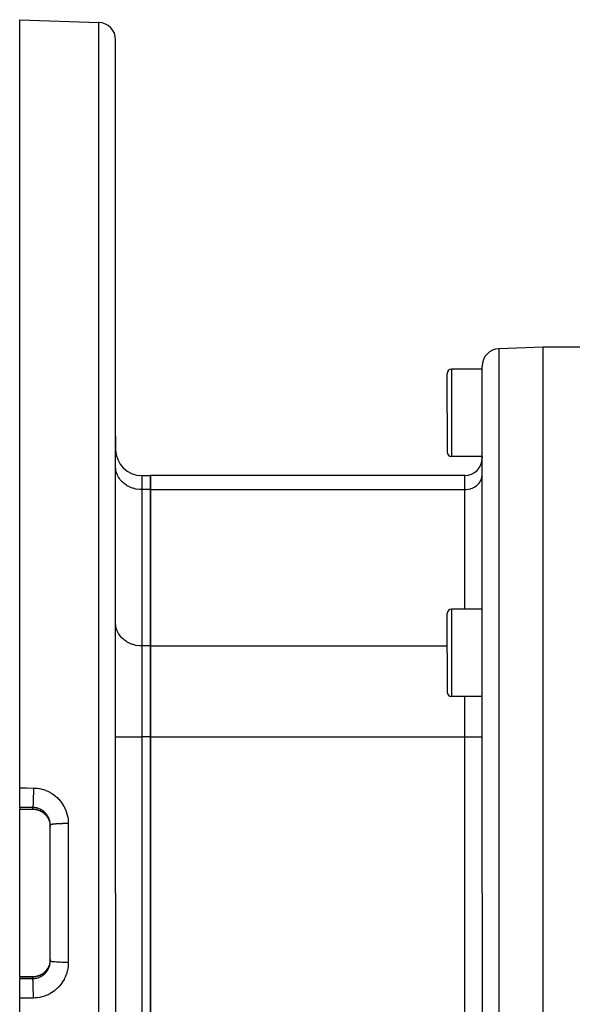
# Model space of a CAD drawing. Extents: x 24 to 1041, y -592 to 196.
# Drawn here: x 549 to 612, y -211 to -99 of the extents above; entities that cross this region are included whole.
import ezdxf

# ---------------------------------------------------------------- set-up
doc = ezdxf.new("R2010")
doc.units = 0
doc.linetypes.add('DASHED', pattern=[11.05, 8.7, -2.35])
doc.layers.get('0').update_dxf_attribs({"linetype": 'CONTINUOUS'})
doc.layers.add('NEVIDI', color=4, linetype='DASHED')

msp = doc.modelspace()

# ---------------------------------------------------------------- linework, layer by layer
at = {"color": 2}
for p, q in [((548.612059, -98.703259), (557.681858, -99.019983)), ((548.612059, -186.67478), (548.612059, -98.703259)), ((559.612059, -198.703259), (559.612059, -101.018764)), ((559.612059, -198.703259), (559.612059, -101.018764)), ((608.612059, -136.203259), (603.54226, -136.3803)), ((617.614047, -136.203259), (608.612059, -136.203259)), ((608.612059, -198.703259), (608.612059, -136.203259)), ((601.612059, -198.703259), (601.612059, -138.379082)), ((601.612059, -198.703259), (601.612059, -138.379082)), ((597.612059, -143.703259), (597.612059, -139.203259)), ((597.612059, -143.703259), (597.612059, -139.203259)), ((601.612059, -138.703259), (598.112059, -138.703259)), ((597.612059, -143.703259), (597.612059, -148.203259)), ((597.612059, -143.703259), (597.612059, -148.203259)), ((559.612059, -146.366949), (559.612059, -147.907542)), ((559.612059, -147.907542), (559.612059, -146.366949)), ((601.612059, -148.703259), (598.112059, -148.703259)), ((601.612059, -148.703259), (601.612059, -148.907542)), ((601.612059, -148.703259), (601.612059, -148.907542)), ((562.612059, -150.907542), (563.612059, -150.907542)), ((599.612059, -150.907542), (563.612059, -150.907542)), ((563.612059, -152.515237), (563.612059, -150.907542)), ((563.612059, -150.907542), (563.612059, -152.515237)), ((563.612059, -170.413095), (563.612059, -152.515237)), ((563.612059, -152.515237), (563.612059, -170.413095)), ((597.612059, -171.203259), (597.612059, -166.703259)), ((597.612059, -171.203259), (597.612059, -166.703259)), ((601.612059, -166.203259), (598.112059, -166.203259)), ((563.612059, -180.8054), (563.612059, -170.413095)), ((563.612059, -170.413095), (563.612059, -180.8054)), ((597.612059, -171.203259), (597.612059, -175.703259)), ((597.612059, -171.203259), (597.612059, -175.703259)), ((601.612059, -176.203259), (598.112059, -176.203259)), ((563.612059, -216.601117), (563.612059, -180.8054)), ((563.612059, -180.8054), (563.612059, -216.601117)), ((548.612059, -188.905422), (548.612059, -186.67478)), ((548.612059, -188.905422), (548.612059, -189.105342)), ((548.612059, -189.115367), (548.612059, -189.105342)), ((548.612059, -189.115367), (550.112059, -189.11536)), ((548.612059, -198.703259), (548.612059, -189.115367)), ((550.218246, -189.117914), (550.120438, -189.11536)), ((550.347363, -189.128812), (550.218246, -189.117914)), ((550.475539, -189.147923), (550.347363, -189.128812)), ((550.602578, -189.175263), (550.475539, -189.147923)), ((550.726885, -189.210449), (550.602578, -189.175263)), ((550.847974, -189.253216), (550.726885, -189.210449)), ((550.965897, -189.303485), (550.847974, -189.253216)), ((551.080644, -189.361276), (550.965897, -189.303485)), ((551.192126, -189.426675), (551.080644, -189.361276)), ((551.298987, -189.498947), (551.192126, -189.426675)), ((551.400255, -189.577326), (551.298987, -189.498947)), ((551.496036, -189.661746), (551.400255, -189.577326)), ((551.586336, -189.752205), (551.496036, -189.661746)), ((551.671109, -189.848776), (551.586336, -189.752205)), ((551.744858, -189.944574), (551.728062, -189.922757)), ((551.766631, -189.97606), (551.75714, -189.961941)), ((551.862059, -190.129843), (551.895296, -190.192269)), ((551.895296, -190.192269), (551.90906, -190.219826)), ((551.90906, -190.219826), (551.916361, -190.234898)), ((551.916361, -190.234898), (551.962221, -190.338113)), ((551.962221, -190.338113), (551.968528, -190.353666)), ((551.968528, -190.353666), (551.995127, -190.423874)), ((551.995127, -190.423874), (552.007557, -190.459722)), ((552.007557, -190.459722), (552.012822, -190.475608)), ((552.012822, -190.475608), (552.044799, -190.583663)), ((552.044799, -190.583663), (552.049005, -190.599768)), ((552.049005, -190.599768), (552.064942, -190.666563)), ((552.064942, -190.666563), (552.073812, -190.708943)), ((552.073812, -190.708943), (552.076971, -190.725242)), ((552.076971, -190.725242), (552.094733, -190.835701)), ((552.094733, -190.835701), (552.096836, -190.852109)), ((552.096836, -190.852109), (552.10373, -190.916126)), ((552.10373, -190.916126), (552.107504, -190.963579)), ((552.107504, -190.963579), (552.108558, -190.980201)), ((552.108558, -190.980201), (552.112052, -191.092913)), ((552.112059, -198.703259), (552.112059, -190.914607)), ((552.112059, -198.703259), (552.112059, -190.91461)), ((548.612059, -208.29115), (548.612059, -198.703259)), ((552.112059, -206.49191), (552.112059, -198.703259)), ((552.112059, -206.49191), (552.112059, -198.703259)), ((559.612059, -198.703259), (559.612059, -296.387753)), ((559.612059, -198.703259), (559.612059, -296.387753)), ((601.612059, -198.703259), (601.612059, -259.027436)), ((601.612059, -198.703259), (601.612059, -259.027436)), ((608.612059, -260.619578), (608.612059, -198.703259)), ((552.112059, -206.308062), (552.109472, -206.409735)), ((551.748499, -207.457315), (551.820341, -207.350608)), ((551.86474, -207.271836), (551.862059, -207.276674)), ((551.89529, -207.21426), (551.86474, -207.271836)), ((551.916259, -207.171833), (551.89529, -207.21426)), ((551.923393, -207.156786), (551.916259, -207.171833)), ((551.968014, -207.054138), (551.923393, -207.156786)), ((551.97411, -207.038765), (551.968014, -207.054138)), ((551.995109, -206.982695), (551.97411, -207.038765)), ((552.011948, -206.933578), (551.995109, -206.982695)), ((552.017063, -206.91778), (552.011948, -206.933578)), ((552.048126, -206.81016), (552.017063, -206.91778)), ((552.052224, -206.794041), (552.048126, -206.81016)), ((552.064918, -206.740064), (552.052224, -206.794041)), ((552.076455, -206.683988), (552.064918, -206.740064)), ((552.0795, -206.667675), (552.076455, -206.683988)), ((552.096666, -206.55578), (552.0795, -206.667675)), ((552.098655, -206.539264), (552.096666, -206.55578)), ((552.103736, -206.490337), (552.098655, -206.539264)), ((552.108549, -206.426474), (552.103736, -206.490337)), ((552.109472, -206.409735), (552.108549, -206.426474)), ((548.612059, -208.29115), (550.112059, -208.29115)), ((548.612059, -208.301175), (548.612059, -208.29115)), ((548.612059, -208.301175), (548.612059, -208.501096)), ((548.612059, -210.731737), (548.612059, -208.501096)), ((550.112059, -208.291369), (550.218174, -208.288607)), ((550.218174, -208.288607), (550.346768, -208.277774)), ((550.346768, -208.277774), (550.473961, -208.258884)), ((550.473961, -208.258884), (550.599749, -208.23196)), ((550.599749, -208.23196), (550.724112, -208.196944)), ((550.724112, -208.196944), (550.846594, -208.153835)), ((550.846594, -208.153835), (550.965259, -208.103328)), ((550.965259, -208.103328), (551.079855, -208.045671)), ((551.079855, -208.045671), (551.190428, -207.980918)), ((551.190428, -207.980918), (551.29696, -207.90904)), ((551.29696, -207.90904), (551.399262, -207.830008)), ((551.399262, -207.830008), (551.495862, -207.74493)), ((551.495862, -207.74493), (551.586216, -207.654442)), ((551.586216, -207.654442), (551.67043, -207.558576)), ((551.67043, -207.558576), (551.748499, -207.457315)), ((548.612059, -298.703259), (548.612059, -210.731737))]:
    msp.add_line(p, q, dxfattribs=at)
for centre, radius, start, end in [((557.612059, -101.018764), 2, 0, 88.000002), ((603.612059, -138.379082), 2, 92, 180), ((598.112059, -139.203259), 0.5, 90, 180), ((562.612059, -147.907542), 3, 180, 270), ((598.112059, -148.203259), 0.5, 180, 270), ((599.612059, -148.907542), 2, 270, 360), ((598.112059, -166.703259), 0.5, 90, 180), ((598.112059, -175.703259), 0.5, 180, 270)]:
    msp.add_arc(centre, radius, start, end, dxfattribs=at)
at = {"layer": 'NEVIDI', "color": 7, "linetype": 'CONTINUOUS'}
for p, q in [((557.681858, -198.703259), (557.681858, -99.019983)), ((603.54226, -136.3803), (603.54226, -198.703259)), ((598.112059, -138.703259), (598.112059, -143.703259)), ((598.112059, -143.703259), (598.112059, -148.703259)), ((559.624553, -150.154026), (559.612059, -149.917161)), ((559.639047, -150.264861), (559.624553, -150.154026)), ((559.682721, -150.477726), (559.639047, -150.264861)), ((559.719586, -150.606508), (559.682721, -150.477726)), ((559.78749, -150.792579), (559.719586, -150.606508)), ((559.852131, -150.93554), (559.78749, -150.792579)), ((559.937225, -151.093574), (559.852131, -150.93554)), ((562.612059, -150.907542), (562.612059, -152.515237)), ((599.612059, -152.515237), (599.612059, -150.907542)), ((601.56494, -151.156942), (601.594057, -151.015057)), ((601.594057, -151.015057), (601.603736, -150.941046)), ((601.603736, -150.941046), (601.612059, -150.783186)), ((560.034339, -151.246265), (559.937225, -151.093574)), ((560.129447, -151.375748), (560.034339, -151.246265)), ((560.262938, -151.533088), (560.129447, -151.375748)), ((560.361164, -151.634747), (560.262938, -151.533088)), ((560.533912, -151.790921), (560.361164, -151.634747)), ((560.628762, -151.866494), (560.533912, -151.790921)), ((560.842198, -152.014944), (560.628762, -151.866494)), ((560.927828, -152.067166), (560.842198, -152.014944)), ((561.182342, -152.201221), (560.927828, -152.067166)), ((561.253655, -152.233635), (561.182342, -152.201221)), ((600.734919, -152.216501), (600.791955, -152.181716)), ((600.791955, -152.181716), (600.934225, -152.082766)), ((600.934225, -152.082766), (600.997522, -152.032334)), ((600.997522, -152.032334), (601.112599, -151.9283)), ((601.112599, -151.9283), (601.178127, -151.860486)), ((601.178127, -151.860486), (601.267108, -151.755611)), ((601.267108, -151.755611), (601.330578, -151.6692)), ((601.330578, -151.6692), (601.395275, -151.567473)), ((601.395275, -151.567473), (601.451978, -151.462174)), ((601.451978, -151.462174), (601.495095, -151.366824)), ((601.495095, -151.366824), (601.540372, -151.242759)), ((601.540372, -151.242759), (601.56494, -151.156942)), ((561.548173, -152.346381), (561.253655, -152.233635)), ((561.601213, -152.363309), (561.548173, -152.346381)), ((561.933326, -152.44787), (561.601213, -152.363309)), ((561.964774, -152.454042), (561.933326, -152.44787)), ((562.330581, -152.503776), (561.964774, -152.454042)), ((562.338551, -152.504417), (562.330581, -152.503776)), ((562.612059, -152.515237), (562.338551, -152.504417)), ((562.612059, -152.515237), (562.612059, -170.413095)), ((563.612059, -152.515237), (562.612059, -152.515237)), ((563.612059, -152.515237), (599.612059, -152.515237)), ((599.612059, -152.515237), (599.794341, -152.508028)), ((599.612059, -166.203259), (599.612059, -152.515237)), ((599.794341, -152.508028), (599.799818, -152.507588)), ((599.799818, -152.507588), (600.043635, -152.47443)), ((600.043635, -152.47443), (600.064627, -152.47031)), ((600.064627, -152.47031), (600.285986, -152.413943)), ((600.285986, -152.413943), (600.321179, -152.402711)), ((600.321179, -152.402711), (600.517676, -152.327497)), ((600.517676, -152.327497), (600.565211, -152.30589)), ((600.565211, -152.30589), (600.734919, -152.216501)), ((598.112059, -166.203259), (598.112059, -171.203259)), ((559.624553, -168.051885), (559.612059, -167.815019)), ((559.639047, -168.162725), (559.624553, -168.051885)), ((559.682722, -168.375586), (559.639047, -168.162725)), ((559.719588, -168.504373), (559.682722, -168.375586)), ((559.787522, -168.690514), (559.719588, -168.504373)), ((559.852136, -168.833409), (559.787522, -168.690514)), ((559.937222, -168.991425), (559.852136, -168.833409)), ((560.034339, -169.144123), (559.937222, -168.991425)), ((560.129447, -169.273607), (560.034339, -169.144123)), ((560.262938, -169.430947), (560.129447, -169.273607)), ((560.361164, -169.532605), (560.262938, -169.430947)), ((560.533942, -169.688804), (560.361164, -169.532605)), ((560.628744, -169.764338), (560.533942, -169.688804)), ((560.842198, -169.912802), (560.628744, -169.764338)), ((560.927828, -169.965024), (560.842198, -169.912802)), ((561.182297, -170.099058), (560.927828, -169.965024)), ((561.253621, -170.131479), (561.182297, -170.099058)), ((561.548173, -170.244239), (561.253621, -170.131479)), ((561.601213, -170.261168), (561.548173, -170.244239)), ((561.933326, -170.345729), (561.601213, -170.261168)), ((561.964774, -170.3519), (561.933326, -170.345729)), ((562.330511, -170.401629), (561.964774, -170.3519)), ((562.338483, -170.40227), (562.330511, -170.401629)), ((562.612059, -170.413095), (562.338483, -170.40227)), ((562.612059, -170.413095), (562.612059, -180.8054)), ((563.612059, -170.413095), (562.612059, -170.413095)), ((563.612059, -170.413095), (597.612059, -170.413095)), ((598.112059, -171.203259), (598.112059, -176.203259)), ((599.612059, -180.8054), (599.612059, -176.203259)), ((559.612059, -180.8054), (562.612059, -180.8054)), ((562.612059, -180.8054), (562.612059, -216.601117)), ((563.612059, -180.8054), (562.612059, -180.8054)), ((563.612059, -180.8054), (599.612059, -180.8054)), ((599.612059, -216.601117), (599.612059, -180.8054)), ((599.612059, -180.8054), (601.612059, -180.8054)), ((548.612059, -186.67478), (549.396959, -186.67751)), ((549.396959, -186.67751), (550.181858, -186.68024)), ((550.180307, -187.144462), (550.178679, -187.324943)), ((550.180478, -187.120632), (550.180307, -187.144462)), ((550.180762, -187.077619), (550.180478, -187.120632)), ((550.181607, -186.894838), (550.180762, -187.077619)), ((550.181689, -186.8654), (550.181607, -186.894838)), ((550.181773, -186.827499), (550.181689, -186.8654)), ((550.181858, -186.68024), (550.181773, -186.827499)), ((550.181858, -186.68024), (550.334365, -186.683701)), ((550.334365, -186.683701), (550.370438, -186.685378)), ((550.370438, -186.685378), (550.590501, -186.702813)), ((550.590501, -186.702813), (550.625928, -186.706786)), ((550.625928, -186.706786), (550.843516, -186.738376)), ((550.843516, -186.738376), (550.878874, -186.744686)), ((550.878874, -186.744686), (551.093939, -186.790249)), ((551.093939, -186.790249), (551.12889, -186.798837)), ((551.12889, -186.798837), (551.34177, -186.858504)), ((551.34177, -186.858504), (551.376354, -186.869417)), ((551.376354, -186.869417), (551.586427, -186.9433)), ((551.586427, -186.9433), (551.620254, -186.956443)), ((551.620254, -186.956443), (551.824424, -187.043497)), ((551.824424, -187.043497), (551.85694, -187.058619)), ((551.85694, -187.058619), (552.053935, -187.158082)), ((550.158706, -188.26775), (550.153848, -188.395198)), ((550.158777, -188.265717), (550.158706, -188.26775)), ((550.160493, -188.215257), (550.158777, -188.265717)), ((550.164882, -188.070608), (550.160493, -188.215257)), ((550.164945, -188.068355), (550.164882, -188.070608)), ((550.166389, -188.01488), (550.164945, -188.068355)), ((550.170165, -187.857453), (550.166389, -188.01488)), ((550.170319, -187.850359), (550.170165, -187.857453)), ((550.171436, -187.797357), (550.170319, -187.850359)), ((550.17454, -187.629612), (550.171436, -187.797357)), ((550.174745, -187.617187), (550.17454, -187.629612)), ((550.175553, -187.566238), (550.174745, -187.617187)), ((550.177938, -187.390759), (550.175553, -187.566238)), ((550.178151, -187.372527), (550.177938, -187.390759)), ((550.178679, -187.324943), (550.178151, -187.372527)), ((552.053935, -187.158082), (552.085586, -187.175369)), ((552.085586, -187.175369), (552.275978, -187.287492)), ((552.275978, -187.287492), (552.306274, -187.306674)), ((552.306274, -187.306674), (552.489694, -187.431217)), ((552.489694, -187.431217), (552.519005, -187.452524)), ((552.519005, -187.452524), (552.695326, -187.589594)), ((552.695326, -187.589594), (552.72357, -187.613048)), ((552.72357, -187.613048), (552.890547, -187.761028)), ((552.890547, -187.761028), (552.916966, -187.786)), ((552.916966, -187.786), (553.073491, -187.943702)), ((553.073491, -187.943702), (553.098046, -187.970067)), ((553.098046, -187.970067), (553.244117, -188.137313)), ((553.244117, -188.137313), (553.266916, -188.165168)), ((553.266916, -188.165168), (553.402376, -188.34192)), ((549.362059, -188.908041), (548.612059, -188.905422)), ((548.612059, -189.105342), (550.112059, -189.105342)), ((550.112059, -188.910661), (549.362059, -188.908041)), ((550.112059, -189.105342), (550.112059, -188.910661)), ((550.112059, -189.105342), (550.200613, -189.107285)), ((550.112059, -189.115272), (550.112059, -189.105342)), ((550.11319, -188.907165), (550.11206, -188.910661)), ((550.20635, -188.913511), (550.11206, -188.910661)), ((550.118533, -188.883555), (550.11319, -188.907165)), ((550.119558, -188.877683), (550.118533, -188.883555)), ((550.121887, -188.862717), (550.119558, -188.877683)), ((550.12734, -188.818679), (550.121887, -188.862717)), ((550.128157, -188.81097), (550.12734, -188.818679)), ((550.130441, -188.787834), (550.128157, -188.81097)), ((550.135894, -188.722863), (550.130441, -188.787834)), ((550.136508, -188.714655), (550.135894, -188.722863)), ((550.138696, -188.683878), (550.136508, -188.714655)), ((550.144065, -188.5976), (550.138696, -188.683878)), ((550.144476, -188.590337), (550.144065, -188.5976)), ((550.146537, -188.552361), (550.144476, -188.590337)), ((550.15171, -188.445089), (550.146537, -188.552361)), ((550.151939, -188.439893), (550.15171, -188.445089)), ((550.153848, -188.395198), (550.151939, -188.439893)), ((550.200613, -189.107285), (550.217254, -189.108085)), ((550.224338, -188.914555), (550.20635, -188.913511)), ((550.217254, -189.108085), (550.294476, -189.113602)), ((550.294394, -188.920164), (550.224338, -188.914555)), ((550.334147, -188.924446), (550.294394, -188.920164)), ((550.294476, -189.113602), (550.328783, -189.117011)), ((550.328783, -189.117011), (550.345309, -189.118865)), ((550.35192, -188.926619), (550.334147, -188.924446)), ((550.345309, -189.118865), (550.455969, -189.13486)), ((550.460584, -188.943416), (550.35192, -188.926619)), ((550.455969, -189.13486), (550.472344, -189.137762)), ((550.478221, -188.946716), (550.460584, -188.943416)), ((550.472344, -189.137762), (550.543647, -189.152036)), ((550.543691, -188.960382), (550.478221, -188.946716)), ((550.543647, -189.152036), (550.581817, -189.160785)), ((550.58563, -188.970332), (550.543691, -188.960382)), ((550.581817, -189.160785), (550.597977, -189.164726)), ((550.603035, -188.97474), (550.58563, -188.970332)), ((550.597977, -189.164726), (550.70561, -189.194637)), ((550.709378, -189.005301), (550.603035, -188.97474)), ((550.70561, -189.194637), (550.72143, -189.199582)), ((550.726477, -189.010811), (550.709378, -189.005301)), ((550.72143, -189.199582), (550.785998, -189.221265)), ((550.786119, -189.031353), (550.726477, -189.010811)), ((550.785998, -189.221265), (550.826339, -189.236066)), ((550.831293, -189.048309), (550.786119, -189.031353)), ((550.826339, -189.236066), (550.841734, -189.241973)), ((550.848112, -189.054937), (550.831293, -189.048309)), ((550.841734, -189.241973), (550.943781, -189.284891)), ((550.949604, -189.098715), (550.848112, -189.054937)), ((550.943781, -189.284891), (550.958757, -189.291756)), ((550.965859, -189.106346), (550.949604, -189.098715)), ((550.958757, -189.291756), (551.017647, -189.320219)), ((551.017667, -189.131866), (550.965859, -189.106346)), ((551.017647, -189.320219), (551.058278, -189.341267)), ((551.063886, -189.156225), (551.017667, -189.131866)), ((551.058278, -189.341267), (551.072893, -189.34913)), ((551.079591, -189.164855), (551.063886, -189.156225)), ((551.072893, -189.34913), (551.169654, -189.405259)), ((551.174272, -189.220875), (551.079591, -189.164855)), ((551.169654, -189.405259), (551.183628, -189.413976)), ((551.189454, -189.230521), (551.174272, -189.220875)), ((551.234936, -189.260571), (551.189454, -189.230521)), ((551.280653, -189.292604), (551.234936, -189.260571)), ((551.295249, -189.303235), (551.280653, -189.292604)), ((551.382937, -189.371513), (551.295249, -189.303235)), ((551.396868, -189.383098), (551.382937, -189.371513)), ((551.434322, -189.41532), (551.396868, -189.383098)), ((553.402376, -188.34192), (553.423486, -188.371366)), ((553.423486, -188.371366), (553.548332, -188.557793)), ((553.548332, -188.557793), (553.567687, -188.588788)), ((553.567687, -188.588788), (553.680657, -188.783284)), ((553.680657, -188.783284), (553.697907, -188.815296)), ((553.697907, -188.815296), (553.797607, -189.015228)), ((553.797607, -189.015228), (553.81274, -189.048145)), ((553.81274, -189.048145), (553.899516, -189.253781)), ((553.899516, -189.253781), (553.912519, -189.287526)), ((553.912519, -189.287526), (553.986249, -189.498512)), ((551.183628, -189.413976), (551.234894, -189.447358)), ((551.234894, -189.447358), (551.276254, -189.475964)), ((551.276254, -189.475964), (551.289678, -189.485584)), ((551.289678, -189.485584), (551.377699, -189.553024)), ((551.377699, -189.553024), (551.390427, -189.563439)), ((551.390427, -189.563439), (551.434272, -189.600693)), ((551.434272, -189.600693), (551.473749, -189.636171)), ((551.479641, -189.456533), (551.434322, -189.41532)), ((551.473749, -189.636171), (551.485783, -189.647372)), ((551.492687, -189.468876), (551.479641, -189.456533)), ((551.485783, -189.647372), (551.564408, -189.725398)), ((551.570144, -189.54697), (551.492687, -189.468876)), ((551.564408, -189.725398), (551.575726, -189.737372)), ((551.582363, -189.560097), (551.570144, -189.54697)), ((551.575726, -189.737372), (551.612573, -189.777786)), ((551.612601, -189.593626), (551.582363, -189.560097)), ((551.612573, -189.777786), (551.649488, -189.820624)), ((551.654588, -189.642834), (551.612601, -189.593626)), ((551.649488, -189.820624), (551.660068, -189.833369)), ((551.665932, -189.6567), (551.654588, -189.642834)), ((551.660068, -189.833369), (551.728468, -189.921399)), ((551.732898, -189.744133), (551.665932, -189.6567)), ((551.728468, -189.921399), (551.738186, -189.934777)), ((551.743303, -189.758658), (551.732898, -189.744133)), ((551.738186, -189.934777), (551.767126, -189.97606)), ((551.766958, -189.792731), (551.743303, -189.758658)), ((551.80498, -189.850863), (551.766958, -189.792731)), ((551.767126, -189.97606), (551.800597, -190.026777)), ((551.800597, -190.026777), (551.809415, -190.040723)), ((551.814568, -189.866245), (551.80498, -189.850863)), ((551.809415, -190.040723), (551.862059, -190.129843)), ((551.870096, -189.96208), (551.814568, -189.866245)), ((551.878603, -189.977918), (551.870096, -189.96208)), ((551.8953, -190.010037), (551.878603, -189.977918)), ((551.927535, -190.076454), (551.8953, -190.010037)), ((551.934985, -190.092746), (551.927535, -190.076454)), ((551.977394, -190.193921), (551.934985, -190.092746)), ((551.983792, -190.210664), (551.977394, -190.193921)), ((551.995076, -190.241359), (551.983792, -190.210664)), ((552.019701, -190.314502), (551.995076, -190.241359)), ((552.025028, -190.331668), (552.019701, -190.314502)), ((552.054372, -190.438222), (552.025028, -190.331668)), ((552.058614, -190.455829), (552.054372, -190.438222)), ((552.064981, -190.483671), (552.058614, -190.455829)), ((552.081134, -190.564599), (552.064981, -190.483671)), ((553.986249, -189.498512), (553.997131, -189.533124)), ((553.997131, -189.533124), (554.057659, -189.74931)), ((554.057659, -189.74931), (554.066467, -189.7851)), ((554.066467, -189.7851), (554.11346, -190.006122)), ((554.11346, -190.006122), (554.119988, -190.042456)), ((554.119988, -190.042456), (554.152787, -190.265349)), ((554.152787, -190.265349), (554.156984, -190.301907)), ((554.156984, -190.301907), (554.172064, -190.470265)), ((554.172064, -190.470265), (554.175563, -190.526654)), ((554.175563, -190.526654), (554.177414, -190.563138)), ((552.084198, -190.582241), (552.081134, -190.564599)), ((552.099622, -190.691921), (552.084198, -190.582241)), ((552.101554, -190.709861), (552.099622, -190.691921)), ((552.103728, -190.73217), (552.101554, -190.709861)), ((552.10984, -190.82024), (552.103728, -190.73217)), ((552.110609, -190.838283), (552.10984, -190.82024)), ((552.112059, -190.91461), (552.110609, -190.838283)), ((552.117626, -190.90274), (552.112059, -190.91461)), ((552.123844, -190.897349), (552.117626, -190.90274)), ((552.128222, -190.894405), (552.123844, -190.897349)), ((552.152276, -190.882829), (552.128222, -190.894405)), ((552.166921, -190.877561), (552.152276, -190.882829)), ((552.176397, -190.874538), (552.166921, -190.877561)), ((552.218047, -190.863451), (552.176397, -190.874538)), ((552.240999, -190.858349), (552.218047, -190.863451)), ((552.255831, -190.855314), (552.240999, -190.858349)), ((552.314026, -190.844864), (552.255831, -190.855314)), ((552.344827, -190.840038), (552.314026, -190.844864)), ((552.365235, -190.837049), (552.344827, -190.840038)), ((552.438585, -190.827392), (552.365235, -190.837049)), ((552.476806, -190.82291), (552.438585, -190.827392)), ((552.502843, -190.820034), (552.476806, -190.82291)), ((552.589864, -190.811302), (552.502843, -190.820034)), ((552.634801, -190.807244), (552.589864, -190.811302)), ((552.666526, -190.80454), (552.634801, -190.807244)), ((552.765341, -190.796859), (552.666526, -190.80454)), ((552.816223, -190.793293), (552.765341, -190.796859)), ((552.853398, -190.790836), (552.816223, -190.793293)), ((552.962036, -190.784304), (552.853398, -190.790836)), ((553.018336, -190.781266), (552.962036, -190.784304)), ((553.060765, -190.779119), (553.018336, -190.781266)), ((553.17735, -190.773805), (553.060765, -190.779119)), ((553.2379, -190.77136), (553.17735, -190.773805)), ((553.284936, -190.769599), (553.2379, -190.77136)), ((553.407315, -190.765556), (553.284936, -190.769599)), ((553.471309, -190.763736), (553.407315, -190.765556)), ((553.522494, -190.762418), (553.471309, -190.763736)), ((553.648465, -190.759679), (553.522494, -190.762418)), ((553.715012, -190.758511), (553.648465, -190.759679)), ((553.769634, -190.757692), (553.715012, -190.758511)), ((553.897296, -190.756262), (553.769634, -190.757692)), ((553.964864, -190.755773), (553.897296, -190.756262)), ((554.022256, -190.755503), (553.964864, -190.755773)), ((554.149212, -190.755371), (554.022256, -190.755503)), ((554.181858, -190.755441), (554.149212, -190.755371)), ((554.177414, -190.563138), (554.181858, -190.755441)), ((554.181858, -190.755438), (554.181858, -198.703259)), ((554.181858, -198.703259), (554.181858, -206.65108)), ((557.681858, -298.386535), (557.681858, -198.703259)), ((603.54226, -198.703259), (603.54226, -260.619578)), ((551.767125, -207.430458), (551.74672, -207.459798)), ((551.808616, -207.367069), (551.767125, -207.430458)), ((551.817389, -207.352959), (551.808616, -207.367069)), ((551.862059, -207.276674), (551.817389, -207.352959)), ((551.862349, -207.458614), (551.87093, -207.442947)), ((551.87093, -207.442947), (551.895293, -207.396539)), ((551.895293, -207.396539), (551.920567, -207.344989)), ((551.920567, -207.344989), (551.928154, -207.328745)), ((551.928154, -207.328745), (551.971608, -207.227356)), ((551.971608, -207.227356), (551.978177, -207.210557)), ((551.978177, -207.210557), (551.995036, -207.165244)), ((551.995036, -207.165244), (552.015245, -207.105961)), ((552.015245, -207.105961), (552.020734, -207.088726)), ((552.020734, -207.088726), (552.050846, -206.982424)), ((552.050846, -206.982424), (552.055141, -206.965164)), ((552.055141, -206.965164), (552.064938, -206.923047)), ((552.064938, -206.923047), (552.078261, -206.857672)), ((552.078261, -206.857672), (552.081437, -206.840219)), ((552.081437, -206.840219), (552.097634, -206.731628)), ((552.097634, -206.731628), (552.099704, -206.71386)), ((552.099704, -206.71386), (552.103748, -206.674136)), ((552.103748, -206.674136), (552.108919, -206.604126)), ((552.108919, -206.604126), (552.109847, -206.586147)), ((552.109847, -206.586147), (552.112059, -206.491908)), ((552.123834, -206.509167), (552.112326, -206.494511)), ((552.128212, -206.512111), (552.123834, -206.509167)), ((552.132328, -206.514527), (552.128212, -206.512111)), ((552.166961, -206.528971), (552.132328, -206.514527)), ((552.17641, -206.531986), (552.166961, -206.528971)), ((552.183895, -206.534212), (552.17641, -206.531986)), ((552.241004, -206.548172), (552.183895, -206.534212)), ((552.255796, -206.551197), (552.241004, -206.548172)), ((552.266061, -206.553196), (552.255796, -206.551197)), ((552.344799, -206.566477), (552.266061, -206.553196)), ((552.365201, -206.569465), (552.344799, -206.566477)), ((552.377637, -206.571215), (552.365201, -206.569465)), ((552.476803, -206.583607), (552.377637, -206.571215)), ((552.502838, -206.586483), (552.476803, -206.583607)), ((552.516805, -206.587972), (552.502838, -206.586483)), ((552.634756, -206.59927), (552.516805, -206.587972)), ((552.666469, -206.601973), (552.634756, -206.59927)), ((552.681415, -206.603205), (552.666469, -206.601973)), ((552.816307, -206.613231), (552.681415, -206.603205)), ((552.853451, -206.615686), (552.816307, -206.613231)), ((552.868676, -206.616658), (552.853451, -206.615686)), ((553.018334, -206.625252), (552.868676, -206.616658)), ((553.060764, -206.627398), (553.018334, -206.625252)), ((553.075876, -206.628135), (553.060764, -206.627398)), ((553.237895, -206.635158), (553.075876, -206.628135)), ((553.284931, -206.636918), (553.237895, -206.635158)), ((553.299487, -206.637439), (553.284931, -206.636918)), ((553.471306, -206.642782), (553.299487, -206.637439)), ((553.52247, -206.644099), (553.471306, -206.642782)), ((553.536096, -206.644429), (553.52247, -206.644099)), ((553.714939, -206.648005), (553.536096, -206.644429)), ((553.769638, -206.648825), (553.714939, -206.648005)), ((553.781628, -206.648988), (553.769638, -206.648825)), ((553.964913, -206.650745), (553.781628, -206.648988)), ((554.022335, -206.651016), (553.964913, -206.650745)), ((554.032733, -206.651051), (554.022335, -206.651016)), ((554.181858, -206.65108), (554.032733, -206.651051)), ((554.120652, -207.360346), (554.076365, -207.579362)), ((554.12673, -207.324507), (554.120652, -207.360346)), ((554.157132, -207.103232), (554.12673, -207.324507)), ((554.160957, -207.066964), (554.157132, -207.103232)), ((554.172063, -206.93626), (554.160957, -207.066964)), ((554.177435, -206.843026), (554.172063, -206.93626)), ((554.178969, -206.806351), (554.177435, -206.843026)), ((554.181858, -206.65108), (554.178969, -206.806351)), ((550.112059, -208.301175), (548.612059, -208.301175)), ((548.612059, -208.501096), (549.362059, -208.498476)), ((549.362059, -208.498476), (550.112059, -208.495856)), ((550.112056, -208.495856), (550.188426, -208.493888)), ((550.112059, -208.29115), (550.112059, -208.299802)), ((550.217201, -208.298435), (550.112059, -208.301175)), ((550.112059, -208.299802), (550.112059, -208.301175)), ((550.112059, -208.495856), (550.112059, -208.301175)), ((550.117217, -208.51606), (550.112059, -208.495856)), ((550.118533, -208.522963), (550.117217, -208.51606)), ((550.119556, -208.528827), (550.118533, -208.522963)), ((550.12586, -208.574639), (550.119556, -208.528827)), ((550.12734, -208.587859), (550.12586, -208.574639)), ((550.188426, -208.493888), (550.206481, -208.493001)), ((550.206481, -208.493001), (550.294602, -208.486335)), ((550.233779, -208.297502), (550.217201, -208.298435)), ((550.294395, -208.292923), (550.233779, -208.297502)), ((550.344669, -208.287727), (550.294395, -208.292923)), ((550.294602, -208.486335), (550.316927, -208.484027)), ((550.316927, -208.484027), (550.334879, -208.481987)), ((550.334879, -208.481987), (550.444539, -208.465965)), ((550.361071, -208.285755), (550.344669, -208.287727)), ((550.470823, -208.26903), (550.361071, -208.285755)), ((550.444539, -208.465965), (550.462348, -208.462781)), ((550.462348, -208.462781), (550.54346, -208.446188)), ((550.486944, -208.266049), (550.470823, -208.26903)), ((550.543628, -208.254485), (550.486944, -208.266049)), ((550.54346, -208.446188), (550.571125, -208.439734)), ((550.595778, -208.242336), (550.543628, -208.254485)), ((550.571125, -208.439734), (550.588763, -208.435404)), ((550.588763, -208.435404), (550.695458, -208.40558)), ((550.611857, -208.238294), (550.595778, -208.242336)), ((550.719179, -208.207648), (550.611857, -208.238294)), ((550.695458, -208.40558), (550.712633, -208.400184)), ((550.712633, -208.400184), (550.786006, -208.375217)), ((550.735012, -208.202576), (550.719179, -208.207648)), ((550.786006, -208.185249), (550.735012, -208.202576)), ((550.840219, -208.165132), (550.786006, -208.185249)), ((550.786006, -208.375217), (550.816565, -208.363881)), ((550.816565, -208.363881), (550.833325, -208.357424)), ((550.833325, -208.357424), (550.934618, -208.314679)), ((550.855667, -208.159072), (550.840219, -208.165132)), ((550.958074, -208.115078), (550.855667, -208.159072)), ((550.934618, -208.314679), (550.950925, -208.307181)), ((550.950925, -208.307181), (551.017631, -208.274648)), ((550.973068, -208.108062), (550.958074, -208.115078)), ((551.017648, -208.086298), (550.973068, -208.108062)), ((551.017631, -208.274648), (551.049559, -208.257983)), ((551.071965, -208.057891), (551.017648, -208.086298)), ((551.049559, -208.257983), (551.065413, -208.249437)), ((551.065413, -208.249437), (551.161328, -208.193708)), ((551.086386, -208.049989), (551.071965, -208.057891)), ((551.181712, -207.993746), (551.086386, -208.049989)), ((551.161328, -208.193708), (551.176709, -208.1841)), ((551.176709, -208.1841), (551.235195, -208.145772)), ((551.195638, -207.98492), (551.181712, -207.993746)), ((551.234892, -207.95916), (551.195638, -207.98492)), ((551.287725, -207.922343), (551.234892, -207.95916)), ((551.235195, -208.145772), (551.269025, -208.122249)), ((551.269025, -208.122249), (551.283544, -208.111835)), ((551.283544, -208.111835), (551.371028, -208.044772)), ((551.301172, -207.912561), (551.287725, -207.922343)), ((551.389413, -207.843914), (551.301172, -207.912561)), ((551.371028, -208.044772), (551.384909, -208.033408)), ((551.384909, -208.033408), (551.434315, -207.991227)), ((551.402203, -207.833286), (551.389413, -207.843914)), ((551.434281, -207.805817), (551.402203, -207.833286)), ((551.485545, -207.759368), (551.434281, -207.805817)), ((551.434315, -207.991227), (551.467659, -207.96114)), ((551.467659, -207.96114), (551.480786, -207.948918)), ((551.480786, -207.948918), (551.55887, -207.871449)), ((551.497541, -207.74802), (551.485545, -207.759368)), ((551.575492, -207.669394), (551.497541, -207.74802)), ((551.55887, -207.871449), (551.571221, -207.858391)), ((551.571221, -207.858391), (551.612668, -207.81279)), ((551.586685, -207.657358), (551.575492, -207.669394)), ((551.612637, -207.628661), (551.586685, -207.657358)), ((551.659373, -207.573992), (551.612637, -207.628661)), ((551.612668, -207.81279), (551.644609, -207.77564)), ((551.644609, -207.77564), (551.656183, -207.761713)), ((551.656183, -207.761713), (551.724358, -207.674086)), ((551.669701, -207.561353), (551.659373, -207.573992)), ((551.737185, -207.473131), (551.669701, -207.561353)), ((551.724358, -207.674086), (551.734977, -207.659492)), ((551.734977, -207.659492), (551.767113, -207.613558)), ((551.74672, -207.459798), (551.737185, -207.473131)), ((551.767113, -207.613558), (551.796972, -207.568277)), ((551.796972, -207.568277), (551.806505, -207.553241)), ((551.806505, -207.553241), (551.862349, -207.458614)), ((553.716433, -208.556219), (553.69958, -208.588227)), ((553.81409, -208.355481), (553.716433, -208.556219)), ((553.829018, -208.322144), (553.81409, -208.355481)), ((553.914241, -208.114397), (553.829018, -208.322144)), ((553.927051, -208.080114), (553.914241, -208.114397)), ((553.999114, -207.86677), (553.927051, -208.080114)), ((554.009727, -207.831723), (553.999114, -207.86677)), ((554.068019, -207.614842), (554.009727, -207.831723)), ((554.076365, -207.579362), (554.068019, -207.614842)), ((550.128157, -208.595562), (550.12734, -208.587859)), ((550.134294, -208.663141), (550.128157, -208.595562)), ((550.135896, -208.683681), (550.134294, -208.663141)), ((550.136505, -208.691827), (550.135896, -208.683681)), ((550.142374, -208.780049), (550.136505, -208.691827)), ((550.14406, -208.808837), (550.142374, -208.780049)), ((550.144474, -208.816162), (550.14406, -208.808837)), ((550.149987, -208.92372), (550.144474, -208.816162)), ((550.151707, -208.961404), (550.149987, -208.92372)), ((550.151935, -208.966555), (550.151707, -208.961404)), ((550.157004, -209.091765), (550.151935, -208.966555)), ((550.158706, -209.138814), (550.157004, -209.091765)), ((550.158777, -209.140828), (550.158706, -209.138814)), ((550.163318, -209.281587), (550.158777, -209.140828)), ((550.164881, -209.335868), (550.163318, -209.281587)), ((550.164943, -209.338097), (550.164881, -209.335868)), ((550.168828, -209.49009), (550.164943, -209.338097)), ((550.170167, -209.549156), (550.168828, -209.49009)), ((550.17032, -209.556177), (550.170167, -209.549156)), ((550.173457, -209.714409), (550.17032, -209.556177)), ((552.919227, -209.61849), (552.755023, -209.76702)), ((552.945122, -209.593521), (552.919227, -209.61849)), ((553.099997, -209.434305), (552.945122, -209.593521)), ((553.124426, -209.407525), (553.099997, -209.434305)), ((553.270068, -209.237202), (553.124426, -209.407525)), ((553.293101, -209.208461), (553.270068, -209.237202)), ((553.427673, -209.029132), (553.293101, -209.208461)), ((553.44855, -208.999376), (553.427673, -209.029132)), ((553.570806, -208.812722), (553.44855, -208.999376)), ((553.589653, -208.781846), (553.570806, -208.812722)), ((553.69958, -208.588227), (553.589653, -208.781846)), ((549.396959, -210.729007), (548.612059, -210.731737)), ((550.181858, -210.726277), (549.396959, -210.729007)), ((550.17454, -209.776921), (550.173457, -209.714409)), ((550.174747, -209.789442), (550.17454, -209.776921)), ((550.177122, -209.95059), (550.174747, -209.789442)), ((550.177938, -210.015826), (550.177122, -209.95059)), ((550.17815, -210.03393), (550.177938, -210.015826)), ((550.179771, -210.195088), (550.17815, -210.03393)), ((550.180306, -210.262), (550.179771, -210.195088)), ((550.180478, -210.285863), (550.180306, -210.262)), ((550.181364, -210.444463), (550.180478, -210.285863)), ((550.181608, -210.511678), (550.181364, -210.444463)), ((550.18169, -210.541138), (550.181608, -210.511678)), ((550.181872, -210.694153), (550.18169, -210.541138)), ((550.181858, -210.726277), (550.181872, -210.694153)), ((550.370728, -210.721122), (550.181858, -210.726277)), ((550.406812, -210.719111), (550.370728, -210.721122)), ((550.627371, -210.699562), (550.406812, -210.719111)), ((550.663202, -210.695199), (550.627371, -210.699562)), ((550.882657, -210.66115), (550.663202, -210.695199)), ((550.918275, -210.654428), (550.882657, -210.66115)), ((551.135436, -210.60609), (550.918275, -210.654428)), ((551.17048, -210.597084), (551.135436, -210.60609)), ((551.382987, -210.535042), (551.17048, -210.597084)), ((551.417133, -210.523858), (551.382987, -210.535042)), ((551.624312, -210.448515), (551.417133, -210.523858)), ((551.657585, -210.435187), (551.624312, -210.448515)), ((551.859508, -210.346644), (551.657585, -210.435187)), ((551.891939, -210.33116), (551.859508, -210.346644)), ((552.088616, -210.229366), (551.891939, -210.33116)), ((552.120134, -210.211745), (552.088616, -210.229366)), ((552.310881, -210.096851), (552.120134, -210.211745)), ((552.341308, -210.077156), (552.310881, -210.096851)), ((552.52468, -209.949905), (552.341308, -210.077156)), ((552.553701, -209.92835), (552.52468, -209.949905)), ((552.727598, -209.790274), (552.553701, -209.92835)), ((552.755023, -209.76702), (552.727598, -209.790274))]:
    msp.add_line(p, q, dxfattribs=at)

doc.saveas('drawing.dxf')
